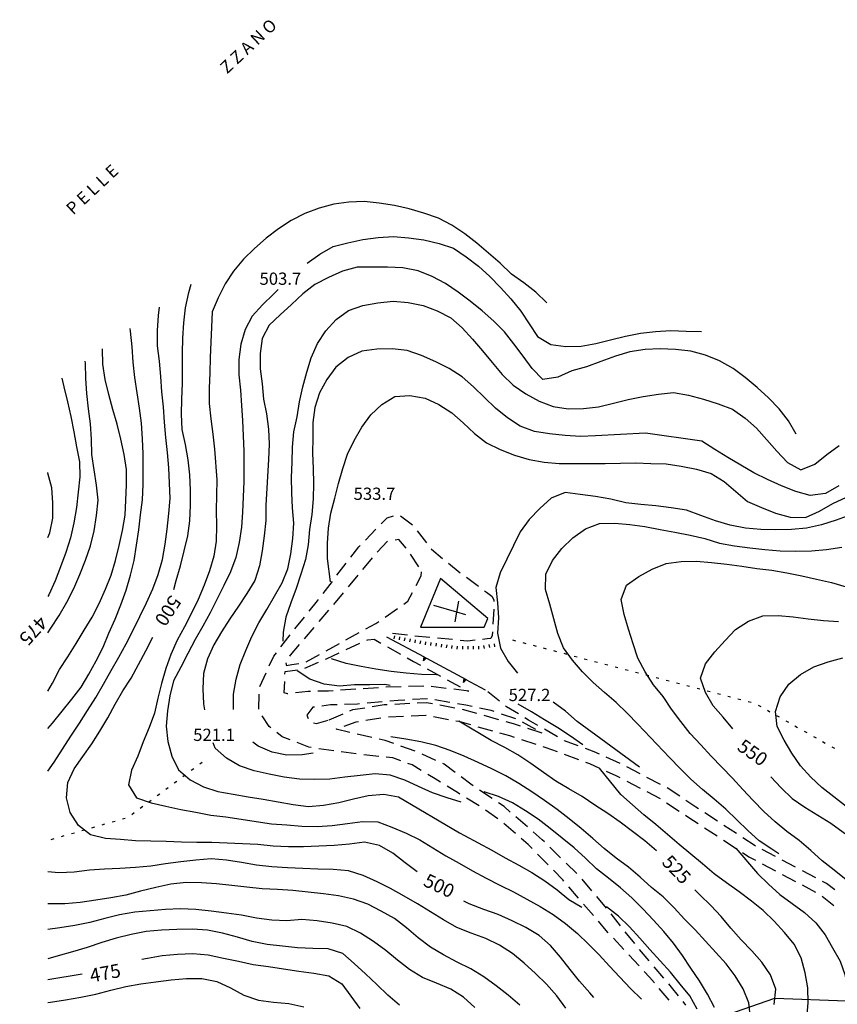
# Model space of a CAD drawing. Units: metres. Extents: x 482326 to 485818, y 4506086 to 4508493.
# Drawn here: x 482384 to 482600, y 4507905 to 4508165 of the extents above; entities that cross this region are included whole.
import ezdxf

# ---------------------------------------------------------------- set-up
doc = ezdxf.new("R2010")
doc.units = ezdxf.units.M
doc.header["$MEASUREMENT"] = 0
for name, color, linetype in [('careggiabile non asfaltata', 254, 'Continuous'), ('curva direttrice a 25 mt', 254, 'Continuous'), ('curva intermedia a 5 mt', 254, 'Continuous'), ('EDIFICIO', 250, 'Continuous'), ('IMPLUVIO', 254, 'Continuous'), ('limite di comune', 254, 'Continuous'), ('muro di sostegno', 254, 'Continuous'), ('muro di sostegno v', 254, 'Continuous'), ('punto quotato a terra', 254, 'Continuous'), ('scarpata fino a 1 mt', 254, 'Continuous'), ('scarpata fino a 1 mt v', 254, 'Continuous'), ('TOPO02', 250, 'Continuous'), ('TOPO03', 250, 'Continuous')]:
    doc.layers.add(name, color=color, linetype=linetype)
doc.styles.add('SIMPLEX', font='SIMPLEX')

msp = doc.modelspace()

# ---------------------------------------------------------------- linework, layer by layer
at = {"layer": 'careggiabile non asfaltata', "linetype": 'Continuous'}
for p, q in [((482479.47, 4508032.12), (482481, 4508033.69)), ((482481, 4508033.69), (482482.72, 4508034.27)), ((482484.51, 4508034.23), (482487.72, 4508031.85)), ((482475.27, 4508027.84), (482478.07, 4508030.7)), ((482488.95, 4508030.27), (482491.4, 4508027.11)), ((482481.14, 4508027.54), (482478.41, 4508024.61)), ((482484.13, 4508027.96), (482483.11, 4508027.83)), ((482486.04, 4508025.69), (482484.13, 4508027.96)), ((482471.39, 4508023.28), (482473.52, 4508026.06)), ((482473.52, 4508026.06), (482473.87, 4508026.41)), ((482492.62, 4508025.52), (482492.72, 4508025.39)), ((482492.72, 4508025.39), (482495.7, 4508022.99)), ((482477.09, 4508023.12), (482474.52, 4508020.05)), ((482489.39, 4508020.72), (482487.21, 4508024.07)), ((482467.75, 4508018.51), (482470.18, 4508021.69)), ((482497.26, 4508021.73), (482500.37, 4508019.21)), ((482473.24, 4508018.51), (482470.68, 4508015.44)), ((482488.68, 4508015.78), (482490.03, 4508018.37)), ((482490.03, 4508018.37), (482490.1, 4508019.45)), ((482501.96, 4508018.01), (482505.17, 4508015.62)), ((482464.11, 4508013.74), (482466.54, 4508016.92)), ((482506.78, 4508014.43), (482507.3, 4508014.04)), ((482462.57, 4508011.73), (482462.89, 4508012.15)), ((482469.4, 4508013.91), (482466.84, 4508010.83)), ((482486.53, 4508011.67), (482487.75, 4508014.01)), ((482507.3, 4508014.04), (482508.74, 4508012.98)), ((482508.74, 4508012.98), (482509.26, 4508012.01)), ((482509.26, 4508012.01), (482509.26, 4508011.55)), ((482460.38, 4508009.04), (482462.57, 4508011.73)), ((482465.55, 4508009.3), (482462.95, 4508006.26)), ((482480.48, 4508007.48), (482483.77, 4508009.76)), ((482485.41, 4508010.89), (482486.53, 4508011.67)), ((482509.22, 4508009.55), (482508.99, 4508005.56)), ((482456.59, 4508004.39), (482459.12, 4508007.49)), ((482461.64, 4508004.74), (482459.04, 4508001.71)), ((482475.38, 4508004.32), (482478.07, 4508005.81)), ((482478.07, 4508005.81), (482478.83, 4508006.34)), ((482452.93, 4507999.63), (482455.35, 4508002.82)), ((482470.13, 4508001.42), (482473.63, 4508003.36)), ((482475.63, 4508001.33), (482475.91, 4508001.43)), ((482475.91, 4508001.43), (482477.57, 4508001.59)), ((482477.57, 4508001.59), (482479.35, 4508000.59)), ((482486.37, 4508002.66), (482482.4, 4508003.16)), ((482492.34, 4508002.06), (482488.35, 4508002.44)), ((482498.31, 4508001.5), (482494.33, 4508001.88)), ((482504.28, 4508001.35), (482502.25, 4508001.13)), ((482507.46, 4508001.71), (482506.27, 4508001.57)), ((482508.4, 4508001.81), (482507.46, 4508001.71)), ((482508.82, 4508002.62), (482508.4, 4508001.81)), ((482508.88, 4508003.56), (482508.82, 4508002.62)), ((482457.74, 4508000.18), (482455.36, 4507997.41)), ((482464.88, 4507998.51), (482468.38, 4508000.45)), ((482470.16, 4507998.86), (482473.8, 4508000.54)), ((482481.1, 4507999.62), (482484.59, 4507997.68)), ((482502.25, 4508001.13), (482500.3, 4508001.31)), ((482449.84, 4507994.54), (482451.02, 4507997.12)), ((482451.02, 4507997.12), (482451.72, 4507998.04)), ((482455.36, 4507997.41), (482455.2, 4507997.11)), ((482459.63, 4507995.61), (482463.13, 4507997.54)), ((482464.73, 4507996.33), (482464.95, 4507996.44)), ((482464.95, 4507996.44), (482468.35, 4507998.01)), ((482486.34, 4507996.71), (482488.02, 4507995.77)), ((482454.29, 4507995.33), (482454.25, 4507995.26)), ((482454.25, 4507995.26), (482454.42, 4507994.67)), ((482454.42, 4507994.67), (482455.84, 4507994.9)), ((482455.84, 4507994.9), (482457.69, 4507995.19)), ((482459.23, 4507993.93), (482462.89, 4507995.54)), ((482488.02, 4507995.77), (482489.84, 4507994.77)), ((482491.59, 4507993.81), (482495.1, 4507991.88)), ((482447.33, 4507989.08), (482449, 4507992.72)), ((482454, 4507992.41), (482454.02, 4507993.12)), ((482454.02, 4507993.12), (482457.29, 4507993.51)), ((482453.81, 4507987.41), (482453.92, 4507990.41)), ((482472.71, 4507988.4), (482468.72, 4507988.13)), ((482478.7, 4507988.8), (482474.7, 4507988.53)), ((482484.69, 4507989.04), (482480.69, 4507988.92)), ((482490.69, 4507989.2), (482486.69, 4507989.09)), ((482496.65, 4507988.61), (482492.68, 4507989.08)), ((482496.85, 4507990.92), (482500.36, 4507988.99)), ((482502.61, 4507987.92), (482498.63, 4507988.38)), ((482447.09, 4507983.13), (482447.13, 4507987.13)), ((482454.7, 4507987.14), (482453.81, 4507987.41)), ((482454.77, 4507987.15), (482454.7, 4507987.14)), ((482460.16, 4507987.82), (482456.75, 4507987.4)), ((482460.73, 4507987.83), (482460.16, 4507987.82)), ((482465.48, 4507987.91), (482462.73, 4507987.87)), ((482466.72, 4507988), (482465.48, 4507987.91)), ((482491.7, 4507985.88), (482487.7, 4507985.65)), ((482502.11, 4507988.02), (482502.23, 4507987.96)), ((482502.23, 4507987.96), (482502.61, 4507987.92)), ((482510.76, 4507985.21), (482507.63, 4507987.7)), ((482461.39, 4507983.62), (482459.81, 4507981.57)), ((482461.8, 4507983.67), (482461.39, 4507983.62)), ((482466.04, 4507984.26), (482463.78, 4507983.95)), ((482467.76, 4507984.31), (482466.04, 4507984.26)), ((482473.18, 4507984.46), (482469.76, 4507984.37)), ((482471.96, 4507983.01), (482475.08, 4507983.52)), ((482473.75, 4507984.51), (482473.18, 4507984.46)), ((482479.73, 4507985.05), (482475.74, 4507984.69)), ((482477.05, 4507983.84), (482480.23, 4507984.35)), ((482480.23, 4507984.35), (482481.01, 4507984.39)), ((482483.94, 4507985.44), (482481.72, 4507985.23)), ((482483.01, 4507984.48), (482487.01, 4507984.67)), ((482485.71, 4507985.54), (482483.94, 4507985.44)), ((482489, 4507984.77), (482491.45, 4507984.88)), ((482491.45, 4507984.88), (482492.98, 4507984.6)), ((482497.61, 4507984.89), (482493.67, 4507985.59)), ((482494.94, 4507984.24), (482498.88, 4507983.51)), ((482501.8, 4507984.16), (482499.58, 4507984.55)), ((482500.84, 4507983.13), (482504.69, 4507982.04)), ((482503.51, 4507983.81), (482501.8, 4507984.16)), ((482508.57, 4507982.77), (482505.47, 4507983.41)), ((482512.58, 4507983.75), (482512.32, 4507983.96)), ((482515.73, 4507981.86), (482512.58, 4507983.75)), ((482449.8, 4507978.54), (482447.97, 4507981.39)), ((482459.81, 4507981.57), (482460.17, 4507980.63)), ((482465.68, 4507980.3), (482469.35, 4507981.89)), ((482471.19, 4507982.68), (482471.96, 4507983.01)), ((482475.41, 4507980.2), (482479.37, 4507980.84)), ((482481.35, 4507981.07), (482485.34, 4507981.26)), ((482487.34, 4507981.35), (482491.22, 4507981.53)), ((482491.22, 4507981.53), (482491.34, 4507981.51)), ((482493.3, 4507981.15), (482497.23, 4507980.42)), ((482506.61, 4507981.5), (482510.46, 4507980.41)), ((482509.36, 4507982.49), (482508.57, 4507982.77)), ((482515.03, 4507980.53), (482511.25, 4507981.84)), ((482518.41, 4507980.25), (482517.44, 4507980.83)), ((482450.29, 4507978.16), (482449.8, 4507978.54)), ((482461.58, 4507979.52), (482462.36, 4507979.3)), ((482462.36, 4507979.3), (482465.41, 4507980.23)), ((482469.66, 4507978.59), (482472.82, 4507979.77)), ((482472.82, 4507979.77), (482473.45, 4507979.87)), ((482499.2, 4507980.06), (482499.96, 4507979.92)), ((482499.96, 4507979.92), (482503.07, 4507979.03)), ((482504.99, 4507978.49), (482508.84, 4507977.4)), ((482512.38, 4507979.86), (482514.33, 4507979.32)), ((482514.33, 4507979.32), (482516.21, 4507978.71)), ((482520.34, 4507977.75), (482516.82, 4507979.65)), ((482518.12, 4507978.1), (482521.92, 4507976.88)), ((482520.89, 4507978.82), (482518.41, 4507980.25)), ((482453.27, 4507975.83), (482451.87, 4507976.93)), ((482455.33, 4507975.01), (482453.27, 4507975.83)), ((482467.52, 4507977.8), (482467.79, 4507977.9)), ((482471.15, 4507976.97), (482467.52, 4507977.8)), ((482476.99, 4507975.62), (482473.09, 4507976.51)), ((482510.77, 4507976.85), (482513.36, 4507976.12)), ((482513.36, 4507976.12), (482514.6, 4507975.72)), ((482526.09, 4507975.82), (482522.62, 4507977.82)), ((482460.28, 4507973.05), (482457.19, 4507974.28)), ((482460.95, 4507972.95), (482460.28, 4507973.05)), ((482480.52, 4507974.81), (482478.95, 4507975.17)), ((482482.77, 4507974.02), (482480.52, 4507974.81)), ((482488.41, 4507972), (482484.65, 4507973.34)), ((482516.51, 4507975.11), (482520.31, 4507973.89)), ((482522.22, 4507973.28), (482522.99, 4507973.03)), ((482522.99, 4507973.03), (482525.98, 4507971.92)), ((482527.88, 4507974.78), (482527.82, 4507974.82)), ((482531.57, 4507973.41), (482527.88, 4507974.78)), ((482466.89, 4507972.12), (482462.93, 4507972.68)), ((482472.83, 4507971.3), (482468.87, 4507971.85)), ((482478.79, 4507970.62), (482474.81, 4507971.05)), ((482482.54, 4507970.23), (482480.78, 4507970.41)), ((482484.64, 4507969.48), (482482.54, 4507970.23)), ((482493.89, 4507969.55), (482490.25, 4507971.2)), ((482527.86, 4507971.23), (482531.61, 4507969.84)), ((482535.79, 4507971.85), (482533.45, 4507972.71)), ((482537.16, 4507971.23), (482535.79, 4507971.85)), ((482542.62, 4507968.76), (482538.98, 4507970.41)), ((482487.63, 4507968.41), (482486.52, 4507968.8)), ((482490.04, 4507966.93), (482487.63, 4507968.41)), ((482496.07, 4507968.56), (482495.71, 4507968.73)), ((482498.97, 4507966.42), (482496.07, 4507968.56)), ((482533.48, 4507969.14), (482534.52, 4507968.76)), ((482534.52, 4507968.76), (482537.16, 4507967.57)), ((482547.95, 4507966.01), (482544.41, 4507967.86)), ((482493.75, 4507964.67), (482491.75, 4507965.89)), ((482503.16, 4507963.32), (482500.58, 4507965.23)), ((482538.98, 4507966.75), (482541.51, 4507965.61)), ((482541.51, 4507965.61), (482542.59, 4507965.04)), ((482553.28, 4507963.25), (482549.73, 4507965.09)), ((482495.16, 4507963.81), (482493.75, 4507964.67)), ((482499.88, 4507960.92), (482496.87, 4507962.77)), ((482503.81, 4507962.88), (482503.16, 4507963.32)), ((482544.37, 4507964.12), (482547.92, 4507962.27)), ((482558.38, 4507960.1), (482555.05, 4507962.32)), ((482500.28, 4507960.68), (482499.88, 4507960.92)), ((482508.77, 4507959.5), (482505.47, 4507961.75)), ((482549.7, 4507961.35), (482553.24, 4507959.51)), ((482505.38, 4507957.53), (482501.98, 4507959.63)), ((482511.94, 4507957.35), (482510.43, 4507958.38)), ((482513.59, 4507955.93), (482511.94, 4507957.35)), ((482554.91, 4507958.4), (482558.24, 4507956.19)), ((482562.68, 4507957.24), (482560.05, 4507958.99)), ((482563.38, 4507956.79), (482562.68, 4507957.24)), ((482510.33, 4507954.13), (482507.05, 4507956.42)), ((482518.12, 4507952), (482515.09, 4507954.62)), ((482559.91, 4507955.08), (482560.84, 4507954.45)), ((482568.4, 4507953.5), (482565.05, 4507955.69)), ((482514.93, 4507950.29), (482511.92, 4507952.92)), ((482560.84, 4507954.45), (482563.25, 4507952.88)), ((482573.42, 4507950.22), (482570.08, 4507952.41)), ((482522.03, 4507948.62), (482519.63, 4507950.7)), ((482564.92, 4507951.79), (482568.27, 4507949.6)), ((482518.33, 4507947.32), (482516.44, 4507948.97)), ((482519.38, 4507946.26), (482518.33, 4507947.32)), ((482522.63, 4507948.04), (482522.03, 4507948.62)), ((482569.95, 4507948.51), (482573.3, 4507946.32)), ((482578.38, 4507946.99), (482575.09, 4507949.12)), ((482578.45, 4507946.95), (482578.38, 4507946.99)), ((482523.58, 4507941.98), (482520.77, 4507944.83)), ((482526.9, 4507943.84), (482524.05, 4507946.64)), ((482574.97, 4507945.23), (482576.68, 4507944.11)), ((482576.68, 4507944.11), (482578.41, 4507943.2)), ((482583.75, 4507944.14), (482580.22, 4507946.01)), ((482531.18, 4507939.64), (482528.33, 4507942.43)), ((482580.18, 4507942.26), (482583.71, 4507940.39)), ((482589.05, 4507941.34), (482585.52, 4507943.2)), ((482527.46, 4507938.02), (482524.98, 4507940.55)), ((482585.48, 4507939.45), (482589.02, 4507937.58)), ((482594.36, 4507938.53), (482590.83, 4507940.4)), ((482527.76, 4507937.68), (482527.46, 4507938.02)), ((482535.14, 4507935.13), (482532.55, 4507938.18)), ((482590.78, 4507936.65), (482594.32, 4507934.78)), ((482597.23, 4507937.01), (482596.12, 4507937.59)), ((482599.4, 4507935.32), (482597.23, 4507937.01)), ((482531.66, 4507933.12), (482529.05, 4507936.15)), ((482596.02, 4507933.73), (482599.16, 4507931.26)), ((482535.56, 4507928.56), (482532.96, 4507931.6)), ((482539.02, 4507930.55), (482536.43, 4507933.61)), ((482542.74, 4507925.85), (482540.26, 4507928.98)), ((482538.98, 4507924.57), (482536.87, 4507927.04)), ((482539.49, 4507924.03), (482538.98, 4507924.57)), ((482546.48, 4507921.15), (482543.99, 4507924.29)), ((482543.57, 4507919.63), (482540.85, 4507922.56)), ((482547.66, 4507915.24), (482544.94, 4507918.17)), ((482550.34, 4507916.56), (482547.75, 4507919.61)), ((482550.41, 4507912.27), (482549.02, 4507913.77)), ((482554.23, 4507911.99), (482551.63, 4507915.04)), ((482551.68, 4507910.79), (482550.41, 4507912.27)), ((482556.24, 4507909.62), (482555.52, 4507910.47)), ((482555.57, 4507906.22), (482552.98, 4507909.26)), ((482558.05, 4507907.37), (482556.24, 4507909.62)), ((482560.05, 4507904.85), (482559.3, 4507905.8))]:
    msp.add_line(p, q, dxfattribs=at)
at = {"layer": 'curva direttrice a 25 mt', "color": 254, "linetype": 'Continuous'}
msp.add_line((482400.39, 4507913.05), (482391.28, 4507911.53), dxfattribs=at)
for points in [[(482424.58, 4508014.75), (482425.23, 4508017.13), (482426.35, 4508021), (482427.38, 4508024.95), (482428.27, 4508028.94), (482428.85, 4508032.93), (482429.04, 4508036.97), (482429, 4508041.05), (482428.86, 4508045.05), (482428.38, 4508049.04), (482427.67, 4508053.06), (482426.84, 4508057.08), (482426.66, 4508061.09), (482426.73, 4508065.11), (482426.9, 4508069.21), (482426.91, 4508073.21), (482426.87, 4508077.22), (482427, 4508081.22), (482427.25, 4508085.28), (482427.72, 4508089.26), (482428.58, 4508093.25), (482429.18, 4508095.46)], [(482600.46, 4508042.13), (482596.93, 4508040.15), (482592.93, 4508039.58), (482589.06, 4508040.71), (482585.27, 4508042.15), (482581.6, 4508043.82), (482578.01, 4508045.64), (482574.51, 4508047.59), (482571.09, 4508049.68), (482567.66, 4508051.8), (482564.23, 4508053.94), (482549.3, 4508056.11), (482536.16, 4508055.35), (482532.14, 4508055.21), (482528.06, 4508055.46), (482523.99, 4508055.92), (482520.01, 4508056.55), (482516.23, 4508057.92), (482512.82, 4508060.13), (482509.69, 4508062.66), (482506.8, 4508065.48), (482503.87, 4508068.31), (482500.82, 4508070.95), (482497.45, 4508073.16), (482493.89, 4508074.99), (482490.13, 4508076.59), (482486.35, 4508077.91), (482482.36, 4508078.35), (482478.33, 4508078.27), (482474.36, 4508077.74), (482470.68, 4508076.08), (482467.48, 4508073.53), (482465.06, 4508070.3), (482463.15, 4508066.73), (482461.9, 4508062.86), (482461.33, 4508058.89), (482461.37, 4508054.85), (482461.32, 4508050.79), (482461.44, 4508046.77), (482461.54, 4508042.76), (482461.43, 4508038.69), (482461.08, 4508034.62), (482460.49, 4508030.64), (482460.17, 4508026.58), (482459.42, 4508022.65), (482458.21, 4508018.83), (482456.92, 4508015.02), (482455.56, 4508011.26), (482454.23, 4508007.46), (482453.51, 4508003.51), (482453.46, 4508001.12)], [(482395.01, 4508070.62), (482395.49, 4508068.33), (482396.53, 4508064.41), (482397.4, 4508060.47), (482398.17, 4508056.47), (482398.88, 4508052.52), (482399.64, 4508048.52), (482399.72, 4508044.52), (482399.34, 4508040.47), (482398.85, 4508036.41), (482398.2, 4508032.4), (482397.24, 4508028.4), (482396.07, 4508024.55), (482394.67, 4508020.77), (482393.23, 4508017.02), (482391.51, 4508013.36), (482391.28, 4508012.95)], [(482572.42, 4507977.91), (482569.87, 4507981.01), (482567.22, 4507984.04), (482565.2, 4507987.5), (482563.9, 4507991.33), (482565.24, 4507995.1), (482567.7, 4507998.29), (482570.42, 4508001.24), (482573.13, 4508004.21), (482576.6, 4508006.35), (482580.37, 4508007.81), (482584.39, 4508007.91), (482588.39, 4508007.56), (482592.4, 4508007.04), (482596.41, 4508006.56), (482600.42, 4508006.27)], [(482489, 4507940.13), (482485.78, 4507942.52), (482482.55, 4507945.1), (482479.02, 4507947.12), (482475.06, 4507947.94), (482471.08, 4507947.46), (482467, 4507947.07), (482462.94, 4507946.91), (482458.92, 4507946.77), (482454.89, 4507946.76), (482450.86, 4507946.95), (482446.83, 4507947.33), (482442.75, 4507947.54), (482438.71, 4507947.69), (482434.69, 4507947.85), (482430.67, 4507947.92), (482426.6, 4507947.98), (482422.56, 4507948.16), (482418.53, 4507948.27), (482414.49, 4507948.35), (482410.5, 4507948.66), (482406.51, 4507948.97), (482402.58, 4507949.86), (482399.4, 4507952.4), (482397.21, 4507955.77), (482396.26, 4507959.68), (482396.6, 4507963.7), (482398.21, 4507967.38), (482400.56, 4507970.65), (482402.9, 4507973.95), (482405.07, 4507977.34), (482407.13, 4507980.86), (482409.13, 4507984.45), (482411.16, 4507987.99), (482413.34, 4507991.36), (482415.3, 4507994.93), (482417.18, 4507998.56), (482419.06, 4508002.19)], [(482481.83, 4507989.41), (482480.42, 4507989.63), (482476.41, 4507989.57), (482472.39, 4507989.55), (482468.38, 4507989.23), (482464.4, 4507989.76), (482460.58, 4507991.05), (482457.25, 4507993.3)], [(482552.24, 4507945.71), (482549.13, 4507948.31), (482545.88, 4507950.79), (482542.68, 4507953.28), (482539.38, 4507955.56), (482535.98, 4507957.76), (482532.61, 4507960.01), (482529.08, 4507962.07), (482525.59, 4507964.06), (482522.34, 4507966.39), (482519.02, 4507968.78), (482515.6, 4507971.02), (482512.11, 4507973.03), (482508.49, 4507974.8), (482499.96, 4507979.92)], [(482582.46, 4507965.21), (482585.25, 4507962.31), (482588.17, 4507959.54), (482591.52, 4507957.24), (482594.95, 4507955.06), (482598.36, 4507952.95), (482601.62, 4507950.63), (482604.99, 4507948.32), (482608.27, 4507945.97), (482611.2, 4507943.13), (482613.81, 4507940.07), (482622.53, 4507929.34), (482623.91, 4507927.47), (482625.85, 4507923.96), (482627.51, 4507920.25), (482629.3, 4507916.61), (482631.35, 4507913.15), (482633.4, 4507909.64), (482635.33, 4507906.13), (482636.97, 4507902.46)], [(482583.36, 4507905.06), (482583.85, 4507909.1), (482582.39, 4507912.88), (482580.1, 4507916.2), (482577.43, 4507919.24), (482574.64, 4507922.16), (482571.95, 4507925.21), (482569.39, 4507928.31), (482566.58, 4507931.25), (482563.69, 4507934.04), (482562.38, 4507935.37)], [(482535.7, 4507906.91), (482534.61, 4507908.17), (482531.93, 4507911.22), (482529.38, 4507914.32), (482526.88, 4507917.57), (482524.24, 4507920.66), (482521.19, 4507923.26), (482517.72, 4507925.38), (482514.06, 4507927.13), (482510.42, 4507928.85), (482506.57, 4507930.19), (482502.75, 4507931.62), (482501.3, 4507932.35)], [(482416.16, 4507917.07), (482417.6, 4507917.32), (482421.54, 4507917.97), (482425.6, 4507918.35), (482429.63, 4507918.56), (482433.71, 4507918.15), (482437.71, 4507917.34), (482441.68, 4507916.49), (482445.63, 4507915.65), (482449.61, 4507915.06), (482453.64, 4507914.46), (482457.63, 4507913.87), (482461.61, 4507913.35), (482465.57, 4507912.63), (482469.03, 4507910.55), (482471.45, 4507907.27), (482473.83, 4507903.98)]]:
    msp.add_lwpolyline(points, dxfattribs=at)
at = {"layer": 'curva intermedia a 5 mt', "color": 254, "linetype": 'Continuous'}
for points in [[(482523.26, 4508090.57), (482520.36, 4508093.39), (482517.13, 4508095.81), (482513.88, 4508098.17), (482510.92, 4508101.02), (482507.83, 4508103.7), (482504.75, 4508106.28), (482501.55, 4508108.8), (482498.12, 4508111.07), (482494.56, 4508112.91), (482490.75, 4508114.26), (482486.87, 4508115.38), (482482.95, 4508116.32), (482478.93, 4508116.94), (482474.95, 4508117.3), (482470.88, 4508117.17), (482466.9, 4508116.62), (482463, 4508115.58), (482459.24, 4508114.13), (482455.65, 4508112.28), (482452.25, 4508110.11), (482449.03, 4508107.62), (482445.94, 4508104.91), (482442.99, 4508102.05), (482440.39, 4508098.94), (482438.16, 4508095.56), (482436.3, 4508091.9), (482434.77, 4508088.17), (482434.56, 4508084.15), (482434.41, 4508080.12), (482434.19, 4508076.12), (482434.11, 4508072.01), (482433.96, 4508067.95), (482433.98, 4508063.95), (482434.35, 4508059.86), (482434.91, 4508055.83), (482435.35, 4508051.82), (482435.95, 4508043.77), (482435.82, 4508035.67), (482435.93, 4508031.63), (482435.81, 4508027.57), (482435.22, 4508023.56), (482434.04, 4508019.73), (482432.65, 4508015.95), (482431.04, 4508012.16), (482429.32, 4508008.52), (482427.39, 4508004.92), (482425.51, 4508001.35), (482423.84, 4507997.62), (482422.48, 4507993.84), (482421.35, 4507989.95), (482420.4, 4507986.01), (482419.49, 4507982.09), (482418.06, 4507978.31), (482416.54, 4507974.49), (482415.1, 4507970.71), (482413.45, 4507967.01), (482412.58, 4507963.08), (482414.76, 4507959.71), (482418.57, 4507958.38), (482422.5, 4507957.5), (482426.42, 4507956.62), (482430.42, 4507955.86), (482434.42, 4507955.14), (482438.39, 4507954.62), (482442.38, 4507954.06), (482446.42, 4507953.4), (482450.4, 4507952.83), (482454.46, 4507952.51), (482458.47, 4507952.23), (482462.47, 4507952.15), (482466.47, 4507952.34), (482470.51, 4507952.89), (482474.49, 4507953.44), (482478.52, 4507953.34), (482482.28, 4507951.92), (482486.05, 4507950.31), (482489.66, 4507948.55), (482493.09, 4507946.48), (482496.58, 4507944.38), (482500.1, 4507942.38), (482503.63, 4507940.37), (482507.2, 4507938.46), (482510.86, 4507936.64), (482514.42, 4507934.81), (482517.92, 4507932.87), (482521.47, 4507930.92), (482524.96, 4507928.82), (482528.21, 4507926.45), (482531.34, 4507923.84), (482534.27, 4507921.04), (482537.06, 4507918.15), (482539.82, 4507915.21), (482542.58, 4507912.26), (482545.38, 4507909.32), (482548.25, 4507906.5)], [(482459.89, 4508101.07), (482463.23, 4508103.38), (482466.71, 4508105.41), (482470.59, 4508106.44), (482474.58, 4508107.28), (482478.62, 4508107.85), (482482.68, 4508108.07), (482486.68, 4508107.69), (482490.74, 4508107.16), (482494.77, 4508106.27), (482498.57, 4508104.96), (482501.93, 4508102.74), (482505.17, 4508100.28), (482508.18, 4508097.55), (482510.98, 4508094.6), (482513.73, 4508091.57), (482516.33, 4508088.38), (482518.54, 4508084.98), (482520.81, 4508081.62), (482524.27, 4508079.56), (482528.26, 4508078.96), (482532.3, 4508079.06), (482536.24, 4508079.8), (482540.12, 4508080.78), (482544.04, 4508081.77), (482548.02, 4508082.51), (482552.02, 4508082.96), (482556.06, 4508083.2), (482560.09, 4508083.04), (482564.15, 4508082.98)], [(482589.21, 4508055.84), (482587.2, 4508059.37), (482584.68, 4508062.54), (482581.84, 4508065.47), (482578.83, 4508068.16), (482575.74, 4508070.78), (482572.55, 4508073.2), (482568.93, 4508075.19), (482565.18, 4508076.67), (482561.29, 4508077.75), (482557.28, 4508078.22), (482553.26, 4508078.39), (482549.22, 4508078.18), (482545.24, 4508077.56), (482541.39, 4508076.41), (482537.55, 4508075.05), (482533.76, 4508073.64), (482529.87, 4508072.53), (482526.19, 4508070.89), (482522.19, 4508070.31), (482519.35, 4508073.19), (482516.97, 4508076.46), (482514.54, 4508079.71), (482512.04, 4508082.85), (482509.23, 4508085.74), (482506.17, 4508088.45), (482503.01, 4508090.98), (482499.76, 4508093.37), (482496.46, 4508095.64), (482492.89, 4508097.52), (482489.18, 4508099.02), (482485.18, 4508099.77), (482481.14, 4508099.98), (482477.11, 4508100.01), (482473.08, 4508099.94), (482469.21, 4508098.9), (482465.52, 4508097.28), (482461.93, 4508095.38), (482458.71, 4508092.93), (482455.71, 4508090.13), (482452.75, 4508087.4), (482449.83, 4508084.66), (482447.95, 4508081.12), (482447.42, 4508077.14), (482447.43, 4508073.14), (482447.99, 4508069.13), (482448.33, 4508065.1), (482449.1, 4508061.17), (482449.63, 4508057.19), (482449.84, 4508053.17), (482449.65, 4508049.12), (482448.96, 4508037.08), (482448.9, 4508033.01), (482448.51, 4508028.97), (482447.96, 4508024.98), (482447.24, 4508021.01), (482446.02, 4508017.18), (482443.88, 4508013.73), (482441.68, 4508010.38), (482439.39, 4508007.04), (482437.22, 4508003.59), (482435.19, 4508000.1), (482433.49, 4507996.46), (482432.49, 4507992.56), (482432.26, 4507988.53), (482432.45, 4507984.52), (482432.73, 4507982.98)], [(482452.22, 4508094.07), (482450.95, 4508092.87), (482448.05, 4508090.03), (482445.33, 4508087.06), (482443.46, 4508083.46), (482442.33, 4508079.58), (482441.83, 4508075.59), (482441.84, 4508071.5), (482442.22, 4508067.46), (482442.53, 4508063.44), (482442.76, 4508059.43), (482442.93, 4508055.36), (482443.12, 4508051.36), (482443.08, 4508043.29), (482442.81, 4508035.23), (482442.49, 4508031.2), (482441.92, 4508027.19), (482441.02, 4508023.26), (482439.62, 4508019.44), (482437.83, 4508015.84), (482436.04, 4508012.26), (482434.18, 4508008.58), (482432.24, 4508005.05), (482430.24, 4508001.5), (482428.33, 4507997.86), (482426.42, 4507994.25), (482424.55, 4507990.65), (482423.56, 4507986.69), (482422.97, 4507982.66), (482422.56, 4507978.62), (482423.06, 4507974.59), (482424.1, 4507970.71), (482425.81, 4507967.05), (482428.89, 4507964.43), (482432.44, 4507962.56), (482436.28, 4507961.35), (482440.26, 4507960.63), (482444.24, 4507959.94), (482448.24, 4507959.31), (482452.24, 4507958.62), (482456.19, 4507957.88), (482460.19, 4507957.4), (482464.21, 4507957.73), (482468.2, 4507958.48), (482472.13, 4507959.42), (482476.04, 4507960.34), (482480.11, 4507960.64), (482484.05, 4507959.91), (482500.17, 4507950.42), (482501.48, 4507949.7), (482505.11, 4507947.82), (482508.69, 4507945.85), (482512.2, 4507943.85), (482515.81, 4507941.92), (482519.31, 4507939.94), (482522.7, 4507937.78), (482525.95, 4507935.39), (482529.07, 4507932.82), (482532.53, 4507930.82)], [(482440.38, 4507983.05), (482440.39, 4507987.05), (482441.08, 4507991.02), (482442.11, 4507994.91), (482443.61, 4507998.62), (482445.23, 4508002.33), (482447.11, 4508005.96), (482449.16, 4508009.45), (482451.2, 4508012.97), (482453.22, 4508016.53), (482454.74, 4508020.24), (482455.57, 4508024.21), (482456.1, 4508028.22), (482456.35, 4508032.28), (482456, 4508036.31), (482455.78, 4508040.33), (482455.75, 4508044.36), (482455.91, 4508048.42), (482456.02, 4508052.42), (482456.35, 4508056.45), (482457.25, 4508060.4), (482457.85, 4508064.38), (482458.75, 4508068.3), (482459.81, 4508072.19), (482460.95, 4508076.05), (482462.56, 4508079.8), (482464.8, 4508083.15), (482467.5, 4508086.15), (482470.78, 4508088.51), (482474.58, 4508089.84), (482478.57, 4508090.58), (482482.57, 4508090.98), (482486.59, 4508090.66), (482490.52, 4508089.8), (482494.28, 4508088.39), (482497.88, 4508086.6), (482500.88, 4508083.92), (482503.63, 4508080.96), (482506.23, 4508077.88), (482508.8, 4508074.73), (482511.46, 4508071.59), (482514.38, 4508068.81), (482517.69, 4508066.53), (482521.19, 4508064.53), (482524.95, 4508063.1), (482528.91, 4508062.52), (482532.93, 4508062.57), (482536.9, 4508063.09), (482540.84, 4508064.05), (482544.73, 4508065.02), (482548.68, 4508065.79), (482552.75, 4508066.44), (482556.78, 4508066.8), (482560.74, 4508066.14), (482564.67, 4508065.11), (482568.57, 4508063.84), (482572.39, 4508062.4), (482575.73, 4508060.05), (482578.71, 4508057.37), (482581.43, 4508054.34), (482584.1, 4508051.3), (482586.9, 4508048.35), (482590.42, 4508046.41), (482594.16, 4508047.89), (482597.27, 4508050.47), (482600.55, 4508052.84)], [(482391.28, 4507966.75), (482392.93, 4507969.15), (482395.17, 4507972.56), (482397.38, 4507975.98), (482399.63, 4507979.4), (482401.79, 4507982.81), (482403.94, 4507986.24), (482406.01, 4507989.76), (482408.02, 4507993.37), (482410.03, 4507996.86), (482411.98, 4508000.4), (482413.89, 4508004.04), (482415.6, 4508007.66), (482417.42, 4508011.25), (482419.01, 4508014.94), (482420.48, 4508018.76), (482421.64, 4508022.73), (482422.34, 4508026.75), (482422.88, 4508030.74), (482423.32, 4508034.82), (482423.63, 4508038.83), (482423.49, 4508042.88), (482423.28, 4508046.92), (482422.89, 4508050.94), (482422.46, 4508054.96), (482422.18, 4508058.99), (482421.85, 4508063.04), (482421.42, 4508067.04), (482421.18, 4508071.1), (482420.85, 4508075.14), (482420.33, 4508079.19), (482420.32, 4508083.19), (482420.59, 4508087.19), (482420.84, 4508089.39)], [(482391.28, 4507978.04), (482392.49, 4507979.45), (482395.06, 4507982.59), (482397.6, 4507985.76), (482400.06, 4507988.97), (482402.15, 4507992.4), (482404.08, 4507995.91), (482405.88, 4507999.54), (482407.45, 4508003.26), (482409.1, 4508006.93), (482410.63, 4508010.75), (482411.97, 4508014.62), (482413.13, 4508018.54), (482414.1, 4508022.46), (482414.77, 4508026.47), (482415.32, 4508030.5), (482415.82, 4508034.47), (482416.35, 4508038.44), (482416.54, 4508042.53), (482416.53, 4508046.59), (482416.5, 4508050.61), (482416.34, 4508054.63), (482416.08, 4508058.7), (482415.5, 4508062.72), (482414.88, 4508066.74), (482414.32, 4508070.8), (482413.84, 4508074.87), (482413.58, 4508078.95), (482413.18, 4508083.02), (482413.1, 4508083.77)], [(482391.28, 4507987.88), (482392.52, 4507990.01), (482394.41, 4507993.6), (482396.59, 4507997), (482398.75, 4508000.5), (482400.86, 4508003.98), (482402.97, 4508007.48), (482404.88, 4508011.09), (482406.52, 4508014.81), (482408.02, 4508018.58), (482409.15, 4508022.43), (482410.11, 4508026.4), (482411, 4508030.4), (482411.74, 4508034.38), (482411.89, 4508038.39), (482412.1, 4508042.45), (482412.11, 4508046.49), (482411.47, 4508050.48), (482410.61, 4508054.47), (482409.61, 4508058.45), (482408.51, 4508062.35), (482407.45, 4508066.27), (482406.49, 4508070.27), (482405.85, 4508074.31), (482405.71, 4508078.31), (482405.72, 4508078.4)], [(482391.28, 4508003.27), (482392.1, 4508004.5), (482394.28, 4508007.91), (482396.34, 4508011.42), (482398.13, 4508015.04), (482399.77, 4508018.74), (482401.29, 4508022.49), (482402.61, 4508026.31), (482403.51, 4508030.26), (482404.17, 4508034.29), (482404.64, 4508038.37), (482404.18, 4508042.35), (482403.54, 4508046.36), (482402.94, 4508050.44), (482402.85, 4508054.47), (482402.56, 4508058.52), (482402.02, 4508062.54), (482401.64, 4508066.56), (482401.35, 4508070.58), (482401.21, 4508074.61), (482401.18, 4508075.1)], [(482466.07, 4508016.81), (482465.27, 4508022.98), (482465.23, 4508026.98), (482465.48, 4508030.98), (482466.11, 4508034.95), (482467.14, 4508038.87), (482468.18, 4508042.8), (482469.31, 4508046.73), (482470.56, 4508050.52), (482472.28, 4508054.17), (482474.29, 4508057.71), (482476.68, 4508060.92), (482479.61, 4508063.66), (482483.04, 4508065.77), (482487.04, 4508066.03), (482491.03, 4508065.34), (482494.71, 4508063.67), (482498.1, 4508061.49), (482501.15, 4508058.81), (482504.1, 4508055.99), (482507.3, 4508053.51), (482510.93, 4508051.77), (482514.67, 4508050.31), (482518.56, 4508049.17), (482522.5, 4508048.46), (482526.55, 4508048.06), (482530.61, 4508048.03), (482534.68, 4508048.07), (482538.68, 4508048.07), (482542.74, 4508048.13), (482546.79, 4508048.21), (482550.79, 4508048.1), (482554.81, 4508047.95), (482558.79, 4508047.4), (482562.8, 4508046.57), (482566.73, 4508045.41), (482570.13, 4508043.28), (482573.25, 4508040.66), (482576.28, 4508038.02), (482579.99, 4508036.41), (482583.75, 4508034.9), (482587.64, 4508033.92), (482591.66, 4508033.77), (482595.34, 4508035.49), (482598.85, 4508037.5), (482602.51, 4508039.21)], [(482391.28, 4508028.54), (482391.78, 4508029.73), (482392.63, 4508033.65), (482392.64, 4508037.65), (482392.35, 4508041.65), (482391.32, 4508045.55), (482391.28, 4508045.71)], [(482391.28, 4508028.54), (482391.78, 4508029.73), (482392.63, 4508033.65), (482392.64, 4508037.65), (482392.35, 4508041.65), (482391.32, 4508045.55), (482391.28, 4508045.71)], [(482603.64, 4508034.53), (482599.8, 4508033.08), (482595.87, 4508031.89), (482591.95, 4508031.02), (482587.91, 4508030.62), (482583.84, 4508030.54), (482579.82, 4508030.65), (482575.76, 4508030.98), (482571.76, 4508031.74), (482567.86, 4508032.92), (482564.01, 4508034.34), (482560.2, 4508035.75), (482556.15, 4508036.36), (482552.1, 4508036.86), (482548.09, 4508037.24), (482544.11, 4508037.71), (482540.15, 4508038.66), (482536.1, 4508039.37), (482532.09, 4508039.89), (482528.07, 4508040.39), (482524.36, 4508038.89), (482521.38, 4508036.19), (482518.59, 4508033.3), (482516.17, 4508030.02), (482510.91, 4508019.13), (482509.77, 4508015.28), (482510.24, 4508011.28), (482510.49, 4508007.28), (482510.17, 4508003.24), (482510.99, 4507999.28), (482512.99, 4507995.77), (482515.51, 4507992.64)], [(482584.58, 4507944.84), (482582.77, 4507946.09), (482579.37, 4507948.34), (482576.37, 4507951.02), (482573.51, 4507953.91), (482570.56, 4507956.7), (482567.54, 4507959.35), (482564.4, 4507961.93), (482561.37, 4507964.61), (482558.48, 4507967.48), (482555.66, 4507970.39), (482547.35, 4507979.14), (482544.53, 4507982.06), (482541.57, 4507984.89), (482538.51, 4507987.51), (482535.53, 4507990.21), (482532.65, 4507993.03), (482530.02, 4507996.07), (482527.65, 4507999.35), (482526.19, 4508003.11), (482525.11, 4508007), (482524, 4508010.89), (482522.87, 4508014.8), (482522.94, 4508018.82), (482524.78, 4508022.39), (482527.25, 4508025.63), (482530.13, 4508028.44), (482533.44, 4508030.77), (482537.2, 4508032.23), (482541.22, 4508032.32), (482545.23, 4508031.97), (482549.2, 4508031.43), (482553.18, 4508030.6), (482557.12, 4508029.89), (482561.14, 4508029.15), (482565.04, 4508028.24), (482568.92, 4508027.02), (482572.88, 4508026.31), (482576.95, 4508025.78), (482580.93, 4508025.35), (482584.99, 4508024.94), (482589.03, 4508024.9), (482593.21, 4508025.02), (482597.23, 4508025.33), (482601.23, 4508025.99)], [(482602.42, 4507938.03), (482599.21, 4507940.52), (482596.08, 4507943.03), (482593.04, 4507945.75), (482589.96, 4507948.4), (482586.7, 4507950.75), (482583.62, 4507953.34), (482580.64, 4507956.06), (482577.78, 4507958.95), (482575.07, 4507961.9), (482572.34, 4507964.88), (482569.5, 4507967.75), (482566.72, 4507970.71), (482563.97, 4507973.67), (482561.15, 4507976.68), (482558.65, 4507979.85), (482556.22, 4507983.14), (482553.97, 4507986.45), (482551.5, 4507989.6), (482549.21, 4507992.98), (482547.35, 4507996.61), (482546.12, 4508000.42), (482544.87, 4508004.26), (482543.71, 4508008.12), (482542.94, 4508012.09), (482544.29, 4508015.91), (482547.59, 4508018.23), (482551.11, 4508020.15), (482554.83, 4508021.67), (482558.81, 4508022.17), (482562.82, 4508022.28), (482566.82, 4508021.89), (482570.81, 4508021.43), (482574.8, 4508020.91), (482578.78, 4508020.32), (482582.78, 4508019.91), (482586.75, 4508019.18), (482590.68, 4508018.41), (482594.59, 4508017.52), (482598.5, 4508016.57), (482602.43, 4508015.47)], [(482494.47, 4507992.13), (482494.1, 4507992.2), (482490.1, 4507992.28), (482486.06, 4507992.63), (482482.04, 4507993.05), (482478.07, 4507993.69), (482474.14, 4507994.44), (482470.17, 4507995.23), (482466.3, 4507996.44)], [(482602.38, 4507957.38), (482599.16, 4507959.92), (482595.99, 4507962.39), (482593.05, 4507965.15), (482590.3, 4507968.14), (482588.01, 4507971.47), (482585.99, 4507974.95), (482584.13, 4507978.52), (482583.7, 4507982.52), (482584.94, 4507986.38), (482587.22, 4507989.71), (482590.34, 4507992.31), (482593.84, 4507994.31), (482597.64, 4507995.63), (482601.56, 4507996.74)], [(482532.81, 4507973.71), (482529.53, 4507976.01), (482526.14, 4507978.21), (482522.63, 4507980.34), (482519.2, 4507982.45), (482515.7, 4507984.49)], [(482547.75, 4507967.83), (482531.25, 4507979.89), (482528.17, 4507982.59), (482524.91, 4507985.02)], [(482577.1, 4507901.43), (482576.7, 4507905.45), (482575.21, 4507909.22), (482573.04, 4507912.6), (482570.64, 4507915.82), (482567.94, 4507918.79), (482565.22, 4507921.75), (482562.47, 4507924.76), (482559.66, 4507927.62), (482556.91, 4507930.56), (482554.05, 4507933.47), (482550.92, 4507935.99), (482547.97, 4507938.7), (482544.83, 4507941.32), (482541.58, 4507943.77), (482538.42, 4507946.25), (482535.38, 4507948.92), (482532.3, 4507951.61), (482529.14, 4507954.16), (482526, 4507956.64), (482522.66, 4507959.02), (482519.29, 4507961.27), (482515.88, 4507963.44), (482512.38, 4507965.52), (482508.68, 4507967.31), (482505.05, 4507969.02), (482501.42, 4507970.7), (482497.67, 4507972.16), (482493.85, 4507973.48), (482489.97, 4507974.49), (482485.99, 4507975.23), (482481.97, 4507975.82)], [(482500.55, 4507958.52), (482496.85, 4507959.69), (482493.04, 4507960.98), (482489.35, 4507962.67), (482485.67, 4507964.39), (482481.86, 4507965.66), (482477.84, 4507966.03), (482473.86, 4507965.59), (482469.8, 4507965.14), (482465.82, 4507964.65), (482461.81, 4507964.53), (482457.81, 4507964.66), (482453.8, 4507965.16), (482449.84, 4507965.98), (482445.85, 4507966.85), (482442.01, 4507968.13), (482438.55, 4507970.17), (482435.52, 4507972.8), (482435, 4507974.2)], [(482461.43, 4507971.48), (482458.51, 4507971.05), (482454.49, 4507970.94), (482450.58, 4507971.78), (482446.88, 4507973.36), (482445.47, 4507974.36)], [(482592.01, 4507901.42), (482592.38, 4507905.47), (482592.25, 4507909.49), (482591.56, 4507913.45), (482590.47, 4507917.38), (482588.69, 4507920.99), (482586.07, 4507924.04), (482583.4, 4507927.11), (482580.45, 4507929.88), (482577.35, 4507932.41), (482574.07, 4507934.84), (482570.78, 4507937.24), (482567.52, 4507939.59), (482564.43, 4507942.24), (482561.34, 4507944.8), (482558.2, 4507947.34), (482555.17, 4507949.99), (482552.07, 4507952.6), (482548.94, 4507955.2), (482545.94, 4507957.85), (482542.86, 4507960.55), (482537.21, 4507967.54)], [(482567.63, 4507904.25), (482565.72, 4507907.81), (482563.59, 4507911.3), (482561.34, 4507914.67), (482559.15, 4507918.03), (482556.76, 4507921.3), (482554.16, 4507924.37), (482551.42, 4507927.34), (482548.63, 4507930.36), (482545.77, 4507933.23), (482542.71, 4507935.85), (482539.59, 4507938.43), (482536.38, 4507940.95), (482533.44, 4507943.72), (482530.48, 4507946.48), (482527.32, 4507949.03), (482524.16, 4507951.57), (482520.98, 4507954.02), (482517.6, 4507956.28), (482514.13, 4507958.35), (482510.46, 4507960.07), (482506.64, 4507961.31)], [(482573.2, 4507946.38), (482578.98, 4507939.67), (482581.84, 4507936.82), (482584.88, 4507934.14), (482588.15, 4507931.75), (482591.38, 4507929.35), (482594.39, 4507926.67), (482596.84, 4507923.49), (482598.79, 4507919.99), (482600.8, 4507916.53), (482602.11, 4507912.68), (482602.61, 4507908.65), (482602.41, 4507904.65)], [(482528.26, 4507904.11), (482525.86, 4507907.34), (482523.18, 4507910.39), (482520.29, 4507913.21), (482517.28, 4507916), (482514.13, 4507918.53), (482510.76, 4507920.74), (482507.08, 4507922.49), (482503.24, 4507923.92), (482499.43, 4507925.41), (482495.93, 4507927.42), (482492.47, 4507929.56), (482489.02, 4507931.66), (482485.52, 4507933.73), (482481.94, 4507935.73), (482478.35, 4507937.52), (482474.65, 4507939.12), (482470.79, 4507940.37), (482466.74, 4507940.78), (482462.72, 4507940.83), (482458.69, 4507940.99), (482454.67, 4507941.15), (482450.49, 4507941.42), (482446.44, 4507941.9), (482442.49, 4507942.58), (482438.5, 4507943.22), (482434.49, 4507943.55), (482430.44, 4507943.21), (482426.46, 4507942.8), (482422.44, 4507942.26), (482418.49, 4507941.61), (482414.45, 4507941.25), (482410.35, 4507940.98), (482406.31, 4507940.83), (482402.28, 4507940.52), (482398.24, 4507940.02), (482394.21, 4507939.84), (482391.28, 4507940.12)], [(482516.11, 4507904.85), (482513.06, 4507907.52), (482509.86, 4507910.01), (482506.6, 4507912.37), (482503.11, 4507914.49), (482499.5, 4507916.24), (482495.89, 4507918.16), (482492.45, 4507920.24), (482489.24, 4507922.63), (482486.11, 4507925.28), (482482.95, 4507927.77), (482479.47, 4507929.76), (482475.89, 4507931.55), (482472.11, 4507932.92), (482468.19, 4507933.77), (482464.17, 4507934.27), (482460.15, 4507934.78), (482456.06, 4507935.19), (482452.02, 4507935.41), (482447.96, 4507935.65), (482443.94, 4507936.06), (482439.92, 4507936.51), (482435.92, 4507936.94), (482431.89, 4507937.25), (482427.88, 4507937.3), (482423.78, 4507936.88), (482419.81, 4507935.96), (482415.81, 4507935), (482411.94, 4507933.95), (482407.99, 4507933.27), (482403.94, 4507932.61), (482399.85, 4507932.01), (482395.78, 4507931.68), (482391.74, 4507931.66), (482391.28, 4507931.67)], [(482504.24, 4507904.24), (482501.24, 4507907.01), (482497.85, 4507909.13), (482494.1, 4507910.7), (482490.35, 4507912.19), (482486.92, 4507914.31), (482483.74, 4507916.77), (482480.65, 4507919.32), (482477.38, 4507921.73), (482474, 4507923.89), (482470.38, 4507925.63), (482466.45, 4507926.55), (482462.47, 4507927.2), (482458.49, 4507927.55), (482454.49, 4507927.21), (482450.49, 4507927.37), (482446.45, 4507927.9), (482442.49, 4507928.66), (482438.52, 4507929.2), (482434.44, 4507929.68), (482430.4, 4507930.18), (482426.39, 4507930.35), (482422.38, 4507930.15), (482418.35, 4507929.8), (482414.28, 4507929.42), (482410.26, 4507928.79), (482406.39, 4507927.77), (482402.42, 4507926.77), (482398.46, 4507925.91), (482394.46, 4507925.35), (482391.28, 4507924.86)], [(482563.04, 4507903.79), (482561.05, 4507907.31), (482558.52, 4507910.43), (482555.94, 4507913.56), (482553.2, 4507916.55), (482550.53, 4507919.56), (482547.84, 4507922.62), (482545.13, 4507925.61), (482542.2, 4507928.38), (482539.07, 4507930.89)], [(482484.26, 4507904.91), (482481.21, 4507907.51), (482478.27, 4507910.34), (482475.33, 4507913.13), (482472.31, 4507915.87), (482469.27, 4507918.55), (482465.42, 4507919.8), (482461.38, 4507919.85), (482457.33, 4507920.06), (482453.33, 4507920.44), (482449.27, 4507920.9), (482445.31, 4507921.67), (482441.42, 4507922.86), (482437.49, 4507923.94), (482433.53, 4507924.69), (482429.53, 4507924.93), (482425.44, 4507924.88), (482421.31, 4507924.67), (482417.26, 4507924.37), (482413.32, 4507923.59), (482409.39, 4507922.61), (482405.54, 4507921.42), (482401.69, 4507920.11), (482397.85, 4507918.96), (482393.99, 4507917.9), (482391.28, 4507917.13)], [(482391.28, 4507905.56), (482391.99, 4507905.68), (482395.96, 4507906.28), (482400.01, 4507906.98), (482403.96, 4507907.81), (482407.96, 4507908.81), (482411.92, 4507909.77), (482415.85, 4507910.53), (482419.88, 4507911.06), (482423.86, 4507911.55), (482427.97, 4507911.94), (482432.01, 4507911.95), (482435.94, 4507911.17), (482439.61, 4507909.48), (482443.11, 4507907.49), (482446.97, 4507906.23), (482450.99, 4507905.67), (482455.03, 4507905.3), (482458.96, 4507904.41)]]:
    msp.add_lwpolyline(points, dxfattribs=at)
at = {"layer": 'EDIFICIO', "linetype": 'Continuous'}
msp.add_lwpolyline([(482495.12, 4508017.67), (482489.88, 4508004.76), (482506.71, 4508004.76), (482507.65, 4508007.12)], close=True, dxfattribs=at)
for points in [[(482501.79, 4508008.09), (482499.47, 4508008.76), (482493.36, 4508010.53)], [(482498.98, 4508006.17), (482499.47, 4508008.76), (482500.01, 4508011.71)]]:
    msp.add_lwpolyline(points, dxfattribs=at)
at = {"layer": 'IMPLUVIO', "linetype": 'Continuous'}
msp.add_lwpolyline([(482562.74, 4507899.49), (482583.56, 4507906.72), (482602.48, 4507906.05), (482619.22, 4507900.33), (482627.09, 4507896.5)], dxfattribs=at)
at = {"layer": 'limite di comune'}
for p, q in [((482514.19, 4508001.42), (482514.97, 4508001.22)), ((482516.91, 4508000.71), (482517.68, 4508000.52)), ((482519.62, 4508000.01), (482520.39, 4507999.81)), ((482522.32, 4507999.3), (482523.09, 4507999.1)), ((482525.03, 4507998.6), (482525.8, 4507998.39)), ((482527.74, 4507997.89), (482528.51, 4507997.68)), ((482530.45, 4507997.18), (482531.23, 4507996.97)), ((482533.16, 4507996.47), (482533.93, 4507996.27)), ((482535.87, 4507995.76), (482536.64, 4507995.56)), ((482538.58, 4507995.06), (482539.35, 4507994.86)), ((482541.29, 4507994.35), (482542.06, 4507994.15)), ((482543.99, 4507993.64), (482544.76, 4507993.43)), ((482546.7, 4507992.93), (482547.48, 4507992.73)), ((482549.41, 4507992.22), (482550.19, 4507992.02)), ((482552.12, 4507991.51), (482552.9, 4507991.32)), ((482554.83, 4507990.81), (482555.6, 4507990.61)), ((482557.54, 4507990.1), (482558.31, 4507989.9)), ((482560.25, 4507989.4), (482561.02, 4507989.19)), ((482562.96, 4507988.69), (482563.73, 4507988.48)), ((482565.66, 4507987.98), (482566.44, 4507987.78)), ((482568.37, 4507987.27), (482569.15, 4507987.07)), ((482571.09, 4507986.56), (482571.86, 4507986.36)), ((482573.8, 4507985.86), (482574.57, 4507985.66)), ((482576.5, 4507985.15), (482577.27, 4507984.94)), ((482579.12, 4507984.22), (482579.82, 4507983.83)), ((482581.56, 4507982.84), (482582.26, 4507982.44)), ((482583.99, 4507981.46), (482584.69, 4507981.06)), ((482586.43, 4507980.08), (482587.12, 4507979.69)), ((482588.87, 4507978.7), (482589.56, 4507978.31)), ((482591.3, 4507977.32), (482592, 4507976.92)), ((482593.74, 4507975.94), (482594.44, 4507975.55)), ((482596.17, 4507974.56), (482596.87, 4507974.16)), ((482598.61, 4507973.18), (482599.3, 4507972.78)), ((482431.47, 4507968.67), (482432.11, 4507969.14)), ((482426.98, 4507965.32), (482427.62, 4507965.8)), ((482429.22, 4507967), (482429.86, 4507967.47)), ((482422.49, 4507961.98), (482423.13, 4507962.46)), ((482424.73, 4507963.65), (482425.37, 4507964.13)), ((482420.24, 4507960.31), (482420.88, 4507960.78)), ((482415.74, 4507956.96), (482416.38, 4507957.45)), ((482417.99, 4507958.64), (482418.63, 4507959.11)), ((482413.5, 4507955.29), (482414.14, 4507955.78)), ((482402.94, 4507951.79), (482403.7, 4507952.01)), ((482405.63, 4507952.56), (482406.39, 4507952.79)), ((482408.31, 4507953.34), (482409.09, 4507953.56)), ((482411.01, 4507954.12), (482411.77, 4507954.34)), ((482394.86, 4507949.47), (482395.63, 4507949.69)), ((482397.56, 4507950.24), (482398.32, 4507950.46)), ((482400.24, 4507951.02), (482401.02, 4507951.24)), ((482392.17, 4507948.69), (482392.94, 4507948.92))]:
    msp.add_line(p, q, dxfattribs=at)
at = {"layer": 'muro di sostegno'}
for p, q in [((482491.45, 4507996.58), (482492.58, 4507995.98)), ((482502.01, 4507990.88), (482503, 4507990.35)), ((482503, 4507990.35), (482506.91, 4507988.27))]:
    msp.add_line(p, q, dxfattribs=at)
for points in [[(482480.88, 4508002.26), (482490.8, 4507996.93), (482491.36, 4507996.63), (482491.45, 4507996.58)], [(482492.58, 4507995.98), (482501.92, 4507990.93), (482502.01, 4507990.88)]]:
    msp.add_lwpolyline(points, dxfattribs=at)
at = {"layer": 'muro di sostegno v'}
for p, q in [((482490.63, 4507995.91), (482490.8, 4507996.93)), ((482490.8, 4507996.92), (482491.35, 4507996.63)), ((482491.09, 4507996.77), (482490.88, 4507996.38)), ((482501.19, 4507990.21), (482501.36, 4507991.23)), ((482501.37, 4507991.22), (482501.91, 4507990.92)), ((482501.65, 4507991.06), (482501.44, 4507990.67))]:
    msp.add_line(p, q, dxfattribs=at)
for points in [[(482491.37, 4507996.63), (482491.36, 4507996.63), (482490.63, 4507995.91)], [(482501.93, 4507990.93), (482501.92, 4507990.93), (482501.19, 4507990.21)]]:
    msp.add_lwpolyline(points, dxfattribs=at)
at = {"layer": 'scarpata fino a 1 mt', "color": 254, "linetype": 'Continuous'}
for p, q in [((482484.31, 4508002.22), (482484.32, 4508002.21)), ((482496.76, 4508000.16), (482496.76, 4508000.16)), ((482500.94, 4507999.79), (482500.94, 4507999.79)), ((482503.74, 4507999.81), (482503.75, 4507999.81))]:
    msp.add_line(p, q, dxfattribs=at)
at = {"layer": 'scarpata fino a 1 mt v', "color": 254, "linetype": 'Continuous'}
for p, q in [((482482.94, 4508002.48), (482482.79, 4508001.69)), ((482484.32, 4508002.21), (482484.17, 4508001.42)), ((482485.69, 4508001.95), (482485.55, 4508001.16)), ((482487.07, 4508001.7), (482486.92, 4508000.91)), ((482488.44, 4508001.43), (482488.3, 4508000.64)), ((482489.83, 4508001.17), (482489.68, 4508000.38)), ((482491.2, 4508000.92), (482491.09, 4508000.13)), ((482492.59, 4508000.73), (482492.48, 4507999.95)), ((482493.98, 4508000.54), (482493.87, 4507999.75)), ((482495.37, 4508000.35), (482495.26, 4507999.56)), ((482496.76, 4508000.16), (482496.66, 4507999.38)), ((482498.15, 4507999.98), (482498.04, 4507999.19)), ((482499.54, 4507999.79), (482499.43, 4507999)), ((482500.94, 4507999.79), (482500.95, 4507998.99)), ((482502.34, 4507999.8), (482502.35, 4507999)), ((482503.75, 4507999.81), (482503.76, 4507999.01)), ((482505.15, 4507999.81), (482505.16, 4507999.02)), ((482506.54, 4507999.95), (482506.67, 4507999.16)), ((482507.92, 4508000.18), (482508.05, 4507999.39)), ((482509.3, 4508000.41), (482509.44, 4507999.62))]:
    msp.add_line(p, q, dxfattribs=at)

# ---------------------------------------------------------------- texts
at = {"layer": 'punto quotato a terra', "color": 254, "style": 'SIMPLEX'}
for s, rotation, p in [('503.7              ', 0.0287, (482447.27, 4508095.31)), ('533.7              ', 0.0401, (482472.15, 4508038.45)), ('527.2              ', 0.0401, (482513.14, 4507985.26)), ('521.1              ', 0.0344, (482429.72, 4507974.72))]:
    msp.add_text(s, height=3.24, rotation=rotation, dxfattribs=at).set_placement(p)
at = {"layer": 'TOPO02', "color": 254, "style": 'SIMPLEX'}
for s, rotation, p in [('500', -122.8289, (482423.78, 4508013.54)), ('475', -131.8914, (482388.84, 4508008.11)), ('550', -35.3738, (482573.31, 4507972.54)), ('525', -46.228, (482553.44, 4507942.44)), ('500', -25.2987, (482490.31, 4507936.56)), ('475', 10.739, (482402.77, 4507910.85))]:
    msp.add_text(s, height=3.6, rotation=rotation, dxfattribs=at).set_placement(p)
at = {"layer": 'TOPO03', "color": 254, "style": 'SIMPLEX'}
for s, rotation, p in [('Z Z A N O', 43.1887, (482438.7, 4508150.93)), ('P E L L E ', 42.9659, (482397.99, 4508113.61))]:
    msp.add_text(s, height=3.24, rotation=rotation, dxfattribs=at).set_placement(p)

doc.saveas('drawing.dxf')
